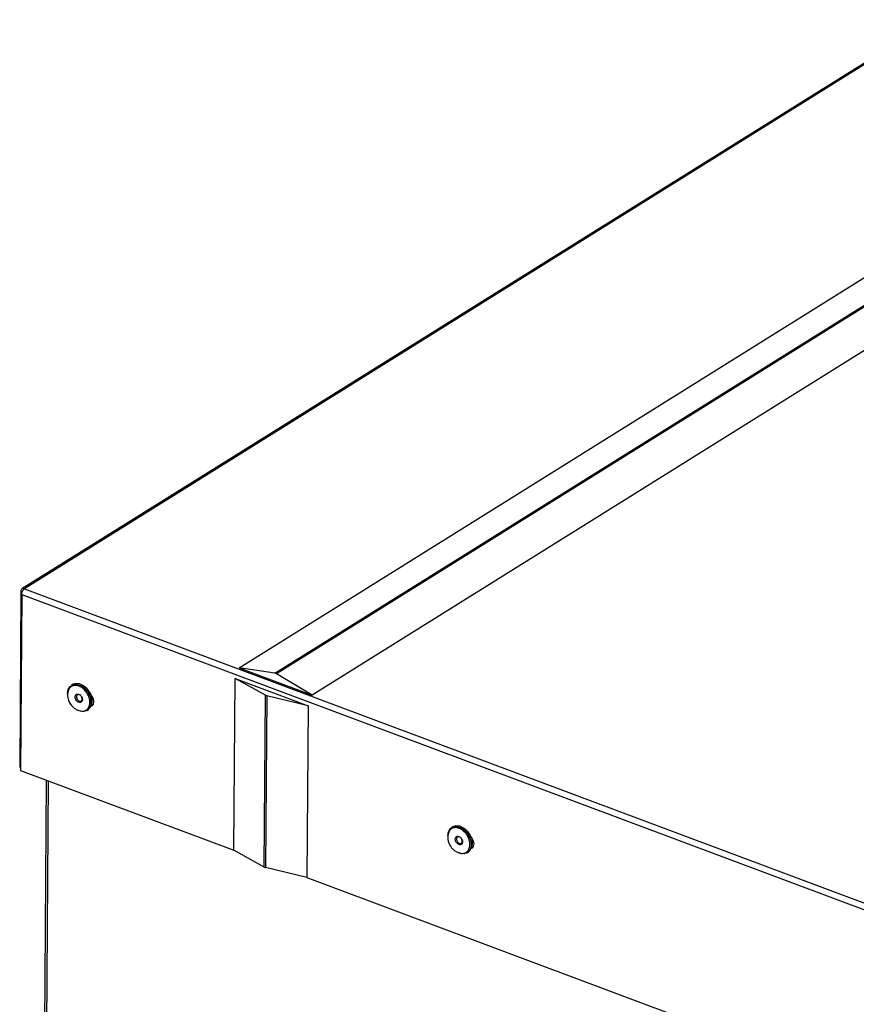
# Model space of a CAD drawing. Extents: x -1250 to 2669, y 6151 to 8861.
# Drawn here: x -1250 to -1066, y 6450 to 6666 of the extents above; entities that cross this region are included whole.
import ezdxf

# ---------------------------------------------------------------- set-up
doc = ezdxf.new("R2010")
doc.units = 0
doc.header["$MEASUREMENT"] = 0
doc.layers.get('0').update_dxf_attribs({"linetype": 'CONTINUOUS'})

msp = doc.modelspace()

# ---------------------------------------------------------------- linework, layer by layer
at = {"color": 7, "linetype": 'CONTINUOUS'}
for p, q in [((-703.289463, 6881.881119), (-1249.198327, 6541.172445)), ((-702.748669, 6881.909294), (-1248.657534, 6541.20062)), ((-1201.581364, 6523.893505), (-656.280422, 6864.222767)), ((-1193.714616, 6522.687804), (-648.413673, 6863.017066)), ((-648.086659, 6862.894692), (-1193.387601, 6522.565431)), ((-640.243632, 6858.221551), (-1185.544574, 6517.892289)), ((-1249.428608, 6540.638756), (-1249.692561, 6502.093637)), ((-1249.428608, 6540.638756), (-1249.115318, 6540.521518)), ((-1248.657534, 6541.20062), (-788.150038, 6368.871558)), ((-1249.229366, 6539.914384), (-1249.49332, 6501.369264)), ((-1249.229366, 6539.914384), (-788.818297, 6367.621406)), ((-1201.581364, 6523.893505), (-1185.544574, 6517.892289)), ((-1193.714616, 6522.687804), (-1201.581364, 6523.893505)), ((-1202.727234, 6483.868668), (-1202.469221, 6521.546328)), ((-1202.469221, 6521.546328), (-1186.432407, 6515.545103)), ((-1195.817133, 6517.856188), (-1202.469221, 6521.546328)), ((-1185.544574, 6517.892289), (-1193.387601, 6522.565431)), ((-1238.090982, 6520.177402), (-1238.334153, 6520.025636)), ((-1234.862586, 6519.186073), (-1234.893261, 6519.221)), ((-1234.103738, 6517.955981), (-1234.121637, 6517.998897)), ((-1233.849295, 6517.107654), (-1233.766291, 6517.159458)), ((-1196.075147, 6480.178529), (-1195.817133, 6517.856188)), ((-1195.490166, 6517.733832), (-1195.74818, 6480.056173)), ((-1186.432407, 6515.545103), (-1195.490166, 6517.733832)), ((-1234.892692, 6514.511455), (-1234.649522, 6514.663221)), ((-1186.432407, 6515.545103), (-1186.69042, 6477.867443)), ((-1249.692561, 6502.093637), (-1249.488875, 6502.017414)), ((-1249.49332, 6501.369264), (-1202.727234, 6483.868668)), ((-1243.861155, 6499.261619), (-1244.950324, 6340.210359)), ((-1154.723256, 6488.979903), (-1154.966427, 6488.828137)), ((-1151.494836, 6487.988566), (-1151.525534, 6488.023501)), ((-1150.736012, 6486.758482), (-1150.753911, 6486.801399)), ((-1150.481545, 6485.910146), (-1150.398541, 6485.961951)), ((-1196.075147, 6480.178529), (-1202.727234, 6483.868668)), ((-1151.524966, 6483.313956), (-1151.281796, 6483.465722)), ((-1186.69042, 6477.867443), (-1195.74818, 6480.056173)), ((-1186.69042, 6477.867443), (-851.885164, 6352.578113))]:
    msp.add_line(p, q, dxfattribs=at)
at = {"color": 8, "linetype": 'CONTINUOUS'}
msp.add_line((-1243.463528, 6499.112821), (-1244.554349, 6339.820242), dxfattribs=at)
at = {"color": 7, "linetype": 'CONTINUOUS', "flags": 128}
for points in [[(-1239.193657, 6518.256153), (-1239.041778, 6519.122826), (-1238.626746, 6519.790991), (-1237.993532, 6520.185807), (-1237.210749, 6520.264488), (-1236.363244, 6520.018515), (-1235.542878, 6519.47455), (-1234.838494, 6518.691521), (-1234.326469, 6517.754296), (-1234.062283, 6516.764437), (-1234.074523, 6515.829196), (-1234.361879, 6515.049925), (-1234.893264, 6514.511091), (-1235.611059, 6514.271072), (-1236.437463, 6514.35587), (-1236.68474, 6514.440782)], [(-1234.311251, 6518.387879), (-1234.92782, 6519.259882), (-1235.70076, 6519.932562), (-1236.546258, 6520.333005), (-1237.372663, 6520.417803), (-1238.09041, 6520.177767), (-1238.090982, 6520.177402)], [(-1234.862586, 6519.186073), (-1234.31638, 6518.404216), (-1234.121637, 6517.998897)], [(-1236.249845, 6517.711788), (-1236.291716, 6517.756788), (-1236.525798, 6517.932521), (-1236.773192, 6518.00716), (-1236.996305, 6517.969367), (-1237.161126, 6517.82488), (-1237.242547, 6517.59569), (-1237.228231, 6517.316711), (-1237.120259, 6517.030378)], [(-1237.120259, 6517.030378), (-1236.935176, 6516.780322), (-1236.701095, 6516.604589), (-1236.453653, 6516.529931), (-1236.23054, 6516.567724), (-1236.065719, 6516.712211), (-1235.984298, 6516.941401), (-1235.998661, 6517.220399), (-1236.055503, 6517.4004)], [(-1234.129434, 6518.017414), (-1233.86928, 6517.692837), (-1233.571511, 6517.082665), (-1233.469759, 6516.45628), (-1233.579548, 6515.909057), (-1233.88413, 6515.524292), (-1233.983194, 6515.46246)], [(-1233.836676, 6517.035203), (-1233.753169, 6517.187831), (-1233.688259, 6517.375436)], [(-1233.669524, 6515.746755), (-1233.729257, 6515.739989), (-1233.898547, 6515.739672)], [(-1155.825907, 6487.058645), (-1155.674052, 6487.925327), (-1155.258996, 6488.593484), (-1154.625782, 6488.988299), (-1153.843023, 6489.066989), (-1152.995518, 6488.821016), (-1152.175128, 6488.277043), (-1151.470768, 6487.494022), (-1150.958719, 6486.556789), (-1150.694533, 6485.566929), (-1150.706774, 6484.631688), (-1150.994177, 6483.852435), (-1151.525538, 6483.313593), (-1152.243309, 6483.073564), (-1153.069714, 6483.158363), (-1153.316991, 6483.243274)], [(-1150.943501, 6487.190371), (-1151.560117, 6488.062392), (-1152.333033, 6488.735064), (-1153.178509, 6489.135497), (-1154.004913, 6489.220295), (-1154.722684, 6488.980268), (-1154.723256, 6488.979903)], [(-1152.882118, 6486.514289), (-1152.923966, 6486.55928), (-1153.158048, 6486.735013), (-1153.405466, 6486.809661), (-1153.628579, 6486.771868), (-1153.793376, 6486.627373), (-1153.874821, 6486.398191), (-1153.860481, 6486.119203), (-1153.752533, 6485.832879)], [(-1153.752533, 6485.832879), (-1153.567427, 6485.582815), (-1153.333345, 6485.407081), (-1153.085927, 6485.332433), (-1152.862814, 6485.370225), (-1152.698017, 6485.514721), (-1152.616572, 6485.743902), (-1152.630912, 6486.022891), (-1152.6878, 6486.20291)], [(-1151.494836, 6487.988566), (-1150.94863, 6487.206709), (-1150.753911, 6486.801399)], [(-1150.761684, 6486.819906), (-1150.501554, 6486.495339), (-1150.203762, 6485.885157), (-1150.102033, 6485.258781), (-1150.211798, 6484.711549), (-1150.516404, 6484.326794), (-1150.615467, 6484.264961)], [(-1150.301798, 6484.549256), (-1150.361531, 6484.54249), (-1150.518325, 6484.541299)], [(-1150.468926, 6485.837696), (-1150.385443, 6485.990332), (-1150.320509, 6486.177928)]]:
    msp.add_lwpolyline(points, dxfattribs=at)
at = {"color": 7, "linetype": 'CONTINUOUS'}
for centre, radius, start, end in [((-1193.866174, 6521.784681), 0.915752, 58.49311799, 80.47362152), ((-1236.53869, 6516.712484), 2.787191, 312.67224915, 36.94910381), ((-1195.1964, 6519.0169), 1.316269, 241.86270494, 257.10403456), ((-1153.170899, 6485.514989), 2.78715, 312.67120633, 36.94940005), ((-1195.454413, 6481.339241), 1.316269, 241.86270494, 257.10403456)]:
    msp.add_arc(centre, radius, start, end, dxfattribs=at)
for points, knots in [([(-1248.657534, 6541.20062), (-1248.759619, 6541.228552), (-1248.963807, 6541.284419), (-1249.221072, 6541.184756), (-1249.399279, 6540.967356), (-1249.418832, 6540.748291), (-1249.428608, 6540.638756)], [0, 0, 0, 0, 0.24997998026, 0.50000072562, 0.74999595466, 1, 1, 1, 1]), ([(-1249.229366, 6539.914384), (-1249.223364, 6540.037616), (-1249.211359, 6540.284079), (-1249.079458, 6540.669743), (-1248.887092, 6541.00555), (-1248.734054, 6541.135596), (-1248.657534, 6541.20062)], [0, 0, 0, 0, 0.25000250735, 0.50000236323, 0.74999749265, 1, 1, 1, 1]), ([(-1239.102481, 6518.58025), (-1239.114537, 6518.529747), (-1239.180029, 6518.255396), (-1239.193296, 6517.73057), (-1239.082998, 6516.939639), (-1238.70018, 6516.025241), (-1238.063371, 6515.234617), (-1237.33209, 6514.762634), (-1236.895492, 6514.53299), (-1236.661946, 6514.492276), (-1236.639004, 6514.488277)], [0, 0, 0, 0, 0.0300185705, 0.1630692541, 0.2989530216, 0.484072267, 0.7256951543, 0.8625415784, 0.9864973175, 1, 1, 1, 1]), ([(-1236.630549, 6514.528963), (-1236.460601, 6514.466645), (-1235.973009, 6514.28785), (-1235.237876, 6514.464068), (-1234.592451, 6515.013023), (-1234.274036, 6515.91386), (-1234.330183, 6517.004074), (-1234.752373, 6518.124368), (-1235.47658, 6519.102565), (-1236.391683, 6519.789661), (-1237.361673, 6520.082988), (-1238.226525, 6519.930223), (-1238.86567, 6519.411825), (-1239.01624, 6518.838471), (-1239.085166, 6518.57601)], [0, 0, 0, 0, 0.0470165024, 0.1348939362, 0.2227734645, 0.3106538522, 0.3985336598, 0.4864132524, 0.5742918373, 0.6621701905, 0.7500499149, 0.8379312658, 0.9258107941, 1, 1, 1, 1]), ([(-1237.368549, 6516.894956), (-1237.421679, 6517.01409), (-1237.527936, 6517.252354), (-1237.540709, 6517.612799), (-1237.437753, 6517.90605), (-1237.226078, 6518.091504), (-1236.939646, 6518.140117), (-1236.623781, 6518.04368), (-1236.317959, 6517.820923), (-1236.173625, 6517.600558), (-1236.101457, 6517.490376)], [0, 0, 0, 0, 0.1250039606, 0.2500023497, 0.3750011207, 0.4999990553, 0.6249980008, 0.7499946376, 0.874997465, 1, 1, 1, 1]), ([(-1236.101457, 6517.490376), (-1236.048354, 6517.371249), (-1235.942146, 6517.132992), (-1235.929263, 6516.772512), (-1236.032319, 6516.479316), (-1236.243971, 6516.29384), (-1236.530409, 6516.245235), (-1236.84626, 6516.341657), (-1237.152058, 6516.564427), (-1237.296382, 6516.784774), (-1237.368549, 6516.894956)], [0, 0, 0, 0, 0.1249978524, 0.250000127, 0.3750070922, 0.500007589, 0.6250088723, 0.750007847, 0.8749949303, 1, 1, 1, 1]), ([(-1153.262799, 6483.331455), (-1153.09286, 6483.269142), (-1152.605269, 6483.090352), (-1151.870132, 6483.266555), (-1151.224693, 6483.815508), (-1150.906326, 6484.716372), (-1150.962423, 6485.806563), (-1151.384626, 6486.926861), (-1152.108835, 6487.905067), (-1153.02395, 6488.592155), (-1153.99394, 6488.885493), (-1154.858781, 6488.732709), (-1155.497915, 6488.214311), (-1155.648505, 6487.640968), (-1155.71744, 6487.378512)], [0, 0, 0, 0, 0.0470143184, 0.1348937485, 0.2227732993, 0.3106530021, 0.3985326882, 0.4864123033, 0.5742909107, 0.6621713704, 0.7500511173, 0.837930517, 0.9258100678, 1, 1, 1, 1]), ([(-1155.734731, 6487.382743), (-1155.746787, 6487.332239), (-1155.812279, 6487.057888), (-1155.825546, 6486.533063), (-1155.715248, 6485.742131), (-1155.33243, 6484.827742), (-1154.695638, 6484.037106), (-1153.964351, 6483.56513), (-1153.527758, 6483.335501), (-1153.294204, 6483.294771), (-1153.271255, 6483.290769)], [0, 0, 0, 0, 0.0300185695, 0.1630692488, 0.2989530119, 0.4840722514, 0.7256910172, 0.8625423783, 0.9864931313, 1, 1, 1, 1]), ([(-1154.000823, 6485.697457), (-1154.053943, 6485.816589), (-1154.160182, 6486.054851), (-1154.172961, 6486.415291), (-1154.070003, 6486.708542), (-1153.858328, 6486.893997), (-1153.571896, 6486.94261), (-1153.256032, 6486.846172), (-1152.950212, 6486.623423), (-1152.80589, 6486.403057), (-1152.733731, 6486.292877)], [0, 0, 0, 0, 0.1250011625, 0.2500009768, 0.375001173, 0.5000005328, 0.6250009035, 0.7499989655, 0.8750032182, 1, 1, 1, 1]), ([(-1152.733731, 6486.292877), (-1152.680611, 6486.173745), (-1152.574372, 6485.935483), (-1152.561594, 6485.575043), (-1152.664552, 6485.281792), (-1152.876226, 6485.096337), (-1153.162659, 6485.047724), (-1153.478522, 6485.144162), (-1153.784343, 6485.366911), (-1153.928664, 6485.587277), (-1154.000823, 6485.697457)], [0, 0, 0, 0, 0.125001108, 0.2500011655, 0.3750010246, 0.5000005542, 0.6250008704, 0.7499988778, 0.875003076, 1, 1, 1, 1])]:
    msp.add_open_spline(points, degree=3, knots=knots, dxfattribs=at)

doc.saveas('drawing.dxf')
